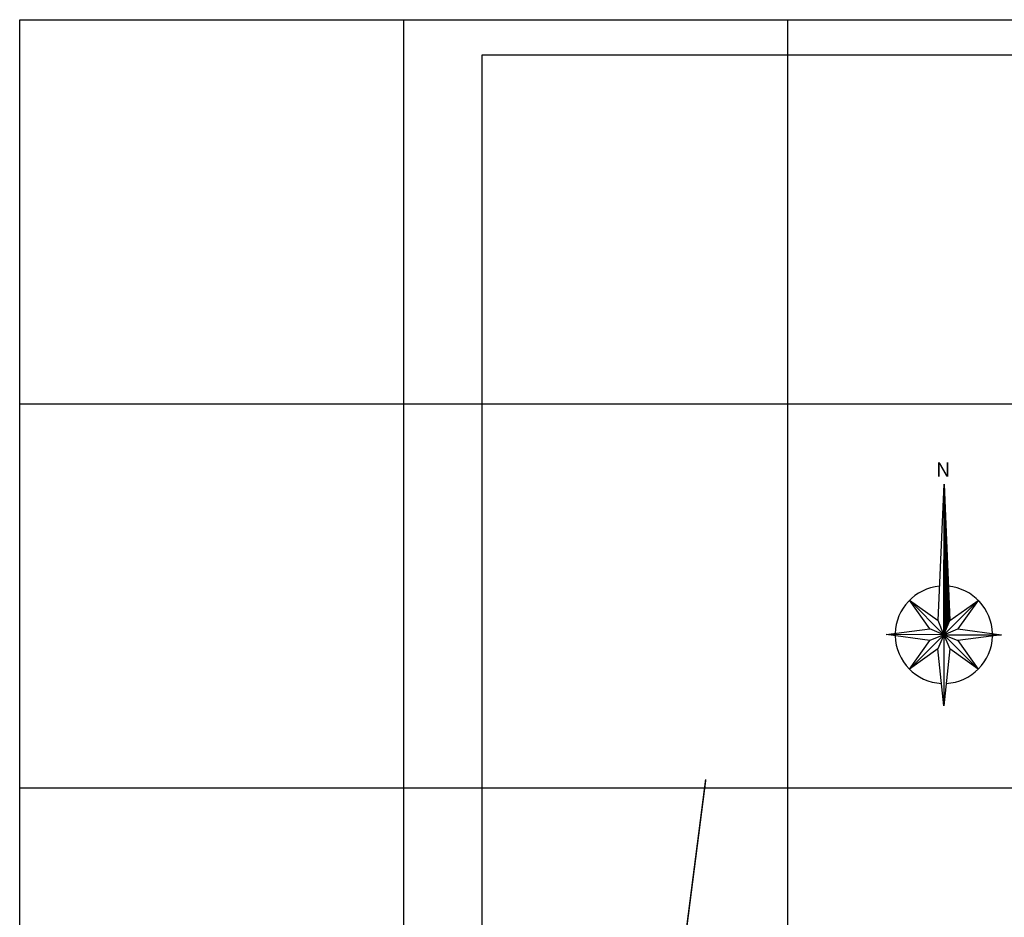
# Model space of a CAD drawing. Extents: x 254097 to 254450, y 6341525 to 6341700.
# Drawn here: x 254100 to 254164, y 6341642 to 6341700 of the extents above; entities that cross this region are included whole.
import ezdxf

# ---------------------------------------------------------------- set-up
doc = ezdxf.new("R2010")
doc.units = 0
doc.header["$LTSCALE"] = 2
doc.header["$MEASUREMENT"] = 0
for name, color, linetype in [('CUAD', 9, 'Continuous'), ('DIVISIONPREDIAL', 7, 'Continuous'), ('NORTE', 6, 'Continuous'), ('VENTANA1', 7, 'Continuous')]:
    doc.layers.add(name, color=color, linetype=linetype)
doc.styles.add('ROMANC', font='romanc')

msp = doc.modelspace()

# ---------------------------------------------------------------- linework, layer by layer
at = {"layer": 'CUAD'}
for p, q in [((254100, 6341700), (254450, 6341700)), ((254100, 6341525), (254100, 6341700)), ((254125, 6341525), (254125, 6341700)), ((254150, 6341525), (254150, 6341700)), ((254100, 6341675), (254450, 6341675)), ((254100, 6341650), (254450, 6341650))]:
    msp.add_line(p, q, dxfattribs=at)
at = {"layer": 'DIVISIONPREDIAL', "const_width": 0.1}
msp.add_lwpolyline([(254142.914, 6341625.05), (254143.932, 6341631.359), (254142.265, 6341631.933), (254144.662, 6341650.561)], dxfattribs=at)
at = {"layer": 'NORTE'}
for p, q in [((254159.785, 6341660.891), (254160.181, 6341669.763)), ((254160.164, 6341659.971), (254160.181, 6341669.763)), ((254160.181, 6341669.763), (254160.546, 6341660.889)), ((254160.186, 6341669.655), (254160.181, 6341669.66)), ((254160.188, 6341669.595), (254160.181, 6341669.602)), ((254160.191, 6341669.535), (254160.181, 6341669.545)), ((254160.193, 6341669.476), (254160.181, 6341669.488)), ((254160.196, 6341669.416), (254160.181, 6341669.431)), ((254160.198, 6341669.356), (254160.181, 6341669.374)), ((254160.225, 6341668.699), (254160.179, 6341668.745)), ((254160.203, 6341669.237), (254160.18, 6341669.259)), ((254160.205, 6341669.177), (254160.18, 6341669.202)), ((254160.208, 6341669.117), (254160.18, 6341669.145)), ((254160.21, 6341669.058), (254160.18, 6341669.088)), ((254160.213, 6341668.998), (254160.18, 6341669.031)), ((254160.215, 6341668.938), (254160.18, 6341668.974)), ((254160.218, 6341668.878), (254160.18, 6341668.916)), ((254160.22, 6341668.819), (254160.18, 6341668.859)), ((254160.223, 6341668.759), (254160.18, 6341668.802)), ((254160.2, 6341669.297), (254160.181, 6341669.317)), ((254160.25, 6341668.102), (254160.178, 6341668.173)), ((254160.252, 6341668.042), (254160.178, 6341668.116)), ((254160.227, 6341668.639), (254160.179, 6341668.688)), ((254160.23, 6341668.58), (254160.179, 6341668.631)), ((254160.232, 6341668.52), (254160.179, 6341668.573)), ((254160.235, 6341668.46), (254160.179, 6341668.516)), ((254160.237, 6341668.4), (254160.179, 6341668.459)), ((254160.24, 6341668.341), (254160.179, 6341668.402)), ((254160.242, 6341668.281), (254160.179, 6341668.345)), ((254160.245, 6341668.221), (254160.179, 6341668.288)), ((254160.247, 6341668.162), (254160.179, 6341668.23)), ((254160.274, 6341667.504), (254160.177, 6341667.602)), ((254160.277, 6341667.445), (254160.177, 6341667.544)), ((254160.279, 6341667.385), (254160.177, 6341667.487)), ((254160.281, 6341667.325), (254160.177, 6341667.43)), ((254160.254, 6341667.982), (254160.178, 6341668.059)), ((254160.257, 6341667.923), (254160.178, 6341668.002)), ((254160.259, 6341667.863), (254160.178, 6341667.945)), ((254160.262, 6341667.803), (254160.178, 6341667.887)), ((254160.264, 6341667.743), (254160.178, 6341667.83)), ((254160.267, 6341667.684), (254160.178, 6341667.773)), ((254160.269, 6341667.624), (254160.178, 6341667.716)), ((254160.272, 6341667.564), (254160.178, 6341667.659)), ((254160.296, 6341666.967), (254160.176, 6341667.087)), ((254160.299, 6341666.907), (254160.176, 6341667.03)), ((254160.301, 6341666.847), (254160.176, 6341666.973)), ((254160.304, 6341666.788), (254160.176, 6341666.915)), ((254160.306, 6341666.728), (254160.176, 6341666.858)), ((254160.308, 6341666.668), (254160.176, 6341666.801)), ((254160.284, 6341667.266), (254160.177, 6341667.373)), ((254160.286, 6341667.206), (254160.177, 6341667.316)), ((254160.289, 6341667.146), (254160.177, 6341667.258)), ((254160.291, 6341667.086), (254160.177, 6341667.201)), ((254160.294, 6341667.027), (254160.177, 6341667.144)), ((254160.321, 6341666.369), (254160.175, 6341666.515)), ((254160.323, 6341666.31), (254160.175, 6341666.458)), ((254160.326, 6341666.25), (254160.175, 6341666.401)), ((254160.328, 6341666.19), (254160.175, 6341666.344)), ((254160.331, 6341666.131), (254160.175, 6341666.287)), ((254160.333, 6341666.071), (254160.175, 6341666.229)), ((254160.335, 6341666.011), (254160.175, 6341666.172)), ((254160.311, 6341666.608), (254160.176, 6341666.744)), ((254160.313, 6341666.549), (254160.176, 6341666.687)), ((254160.316, 6341666.489), (254160.176, 6341666.63)), ((254160.318, 6341666.429), (254160.176, 6341666.572)), ((254160.345, 6341665.772), (254160.174, 6341665.944)), ((254160.348, 6341665.712), (254160.174, 6341665.886)), ((254160.35, 6341665.653), (254160.174, 6341665.829)), ((254160.353, 6341665.593), (254160.174, 6341665.772)), ((254160.355, 6341665.533), (254160.174, 6341665.715)), ((254160.358, 6341665.473), (254160.174, 6341665.658)), ((254160.36, 6341665.414), (254160.174, 6341665.601)), ((254160.362, 6341665.354), (254160.174, 6341665.543)), ((254160.338, 6341665.951), (254160.175, 6341666.115)), ((254160.34, 6341665.892), (254160.175, 6341666.058)), ((254160.343, 6341665.832), (254160.175, 6341666.001)), ((254160.392, 6341664.637), (254160.172, 6341664.857)), ((254160.37, 6341665.175), (254160.173, 6341665.372)), ((254160.372, 6341665.115), (254160.173, 6341665.315)), ((254160.375, 6341665.055), (254160.173, 6341665.258)), ((254160.377, 6341664.996), (254160.173, 6341665.2)), ((254160.38, 6341664.936), (254160.173, 6341665.143)), ((254160.382, 6341664.876), (254160.173, 6341665.086)), ((254160.385, 6341664.816), (254160.173, 6341665.029)), ((254160.387, 6341664.757), (254160.173, 6341664.972)), ((254160.39, 6341664.697), (254160.173, 6341664.915)), ((254160.365, 6341665.294), (254160.174, 6341665.486)), ((254160.367, 6341665.234), (254160.174, 6341665.429)), ((254160.417, 6341664.04), (254160.171, 6341664.286)), ((254160.419, 6341663.98), (254160.171, 6341664.229)), ((254160.394, 6341664.577), (254160.172, 6341664.8)), ((254160.397, 6341664.518), (254160.172, 6341664.743)), ((254160.399, 6341664.458), (254160.172, 6341664.686)), ((254160.402, 6341664.398), (254160.172, 6341664.629)), ((254160.404, 6341664.338), (254160.172, 6341664.572)), ((254160.407, 6341664.279), (254160.172, 6341664.514)), ((254160.409, 6341664.219), (254160.172, 6341664.457)), ((254160.412, 6341664.159), (254160.172, 6341664.4)), ((254160.414, 6341664.099), (254160.172, 6341664.343)), ((254160.441, 6341663.442), (254160.17, 6341663.714)), ((254160.444, 6341663.383), (254160.17, 6341663.657)), ((254160.446, 6341663.323), (254160.17, 6341663.6)), ((254160.421, 6341663.92), (254160.171, 6341664.171)), ((254160.424, 6341663.861), (254160.171, 6341664.114)), ((254160.426, 6341663.801), (254160.171, 6341664.057)), ((254160.429, 6341663.741), (254160.171, 6341664)), ((254160.431, 6341663.681), (254160.171, 6341663.943)), ((254160.434, 6341663.622), (254160.171, 6341663.885)), ((254160.436, 6341663.562), (254160.171, 6341663.828)), ((254160.439, 6341663.502), (254160.171, 6341663.771)), ((254160.466, 6341662.845), (254160.169, 6341663.142)), ((254160.468, 6341662.785), (254160.169, 6341663.085)), ((254160.471, 6341662.726), (254160.169, 6341663.028)), ((254160.473, 6341662.666), (254160.169, 6341662.971)), ((254160.448, 6341663.263), (254160.17, 6341663.542)), ((254160.451, 6341663.203), (254160.17, 6341663.485)), ((254160.453, 6341663.144), (254160.17, 6341663.428)), ((254160.456, 6341663.084), (254160.17, 6341663.371)), ((254160.458, 6341663.024), (254160.17, 6341663.314)), ((254160.461, 6341662.964), (254160.17, 6341663.257)), ((254160.463, 6341662.905), (254160.17, 6341663.199)), ((254160.488, 6341662.307), (254160.168, 6341662.628)), ((254160.49, 6341662.248), (254160.168, 6341662.571)), ((254160.493, 6341662.188), (254160.168, 6341662.513)), ((254160.495, 6341662.128), (254160.168, 6341662.456)), ((254160.498, 6341662.068), (254160.168, 6341662.399)), ((254160.5, 6341662.009), (254160.168, 6341662.342)), ((254160.475, 6341662.606), (254160.169, 6341662.914)), ((254160.478, 6341662.546), (254160.169, 6341662.856)), ((254160.48, 6341662.487), (254160.169, 6341662.799)), ((254160.483, 6341662.427), (254160.169, 6341662.742)), ((254160.485, 6341662.367), (254160.169, 6341662.685)), ((254157.927, 6341662.215), (254159.785, 6341660.891)), ((254159.245, 6341660.353), (254157.927, 6341662.215)), ((254160.164, 6341659.971), (254157.927, 6341662.215)), ((254160.164, 6341659.971), (254162.408, 6341662.207)), ((254160.512, 6341661.71), (254160.167, 6341662.056)), ((254160.515, 6341661.65), (254160.167, 6341661.999)), ((254160.517, 6341661.591), (254160.167, 6341661.942)), ((254160.52, 6341661.531), (254160.167, 6341661.885)), ((254160.522, 6341661.471), (254160.167, 6341661.827)), ((254160.525, 6341661.411), (254160.167, 6341661.77)), ((254160.527, 6341661.352), (254160.167, 6341661.713)), ((254160.529, 6341661.292), (254160.167, 6341661.656)), ((254160.502, 6341661.949), (254160.168, 6341662.285)), ((254160.505, 6341661.889), (254160.168, 6341662.228)), ((254160.507, 6341661.829), (254160.168, 6341662.17)), ((254160.51, 6341661.77), (254160.168, 6341662.113)), ((254160.546, 6341660.889), (254162.408, 6341662.207)), ((254162.408, 6341662.207), (254161.083, 6341660.35)), ((254160.537, 6341661.113), (254160.166, 6341661.484)), ((254160.539, 6341661.053), (254160.166, 6341661.427)), ((254160.542, 6341660.993), (254160.166, 6341661.37)), ((254160.544, 6341660.933), (254160.166, 6341661.313)), ((254160.542, 6341660.879), (254160.166, 6341661.256)), ((254160.525, 6341660.838), (254160.166, 6341661.199)), ((254160.508, 6341660.798), (254160.166, 6341661.141)), ((254160.491, 6341660.758), (254160.166, 6341661.084)), ((254160.474, 6341660.717), (254160.166, 6341661.027)), ((254160.532, 6341661.232), (254160.167, 6341661.599)), ((254160.534, 6341661.172), (254160.167, 6341661.542)), ((254160.164, 6341659.971), (254159.785, 6341660.891)), ((254160.164, 6341659.971), (254160.546, 6341660.889)), ((254160.289, 6341660.273), (254160.164, 6341660.398)), ((254160.458, 6341660.677), (254160.165, 6341660.97)), ((254160.441, 6341660.636), (254160.165, 6341660.913)), ((254160.424, 6341660.596), (254160.165, 6341660.856)), ((254160.407, 6341660.556), (254160.165, 6341660.798)), ((254160.39, 6341660.515), (254160.165, 6341660.741)), ((254160.373, 6341660.475), (254160.165, 6341660.684)), ((254160.357, 6341660.434), (254160.165, 6341660.627)), ((254160.34, 6341660.394), (254160.165, 6341660.57)), ((254160.323, 6341660.354), (254160.165, 6341660.512)), ((254160.306, 6341660.313), (254160.165, 6341660.455)), ((254156.405, 6341659.978), (254159.245, 6341660.353)), ((254159.244, 6341659.592), (254156.405, 6341659.978)), ((254160.164, 6341659.971), (254156.405, 6341659.978)), ((254160.164, 6341659.971), (254157.919, 6341657.735)), ((254160.164, 6341659.971), (254159.244, 6341659.592)), ((254160.164, 6341659.971), (254159.245, 6341660.353)), ((254160.164, 6341659.971), (254159.781, 6341659.053)), ((254160.164, 6341659.971), (254160.155, 6341655.351)), ((254160.164, 6341659.971), (254161.083, 6341660.35)), ((254160.273, 6341660.232), (254160.164, 6341660.341)), ((254160.256, 6341660.192), (254160.164, 6341660.284)), ((254160.239, 6341660.152), (254160.164, 6341660.227)), ((254160.222, 6341660.111), (254160.164, 6341660.169)), ((254160.205, 6341660.071), (254160.164, 6341660.112)), ((254160.188, 6341660.03), (254160.164, 6341660.055)), ((254160.172, 6341659.99), (254160.164, 6341659.998)), ((254160.164, 6341659.971), (254161.082, 6341659.589)), ((254160.164, 6341659.971), (254160.543, 6341659.051)), ((254160.164, 6341659.971), (254163.923, 6341659.964)), ((254160.164, 6341659.971), (254162.4, 6341657.727)), ((254163.923, 6341659.964), (254161.082, 6341659.589)), ((254161.083, 6341660.35), (254163.923, 6341659.964)), ((254157.919, 6341657.735), (254159.244, 6341659.592)), ((254161.082, 6341659.589), (254162.4, 6341657.727)), ((254159.781, 6341659.053), (254157.919, 6341657.735)), ((254160.155, 6341655.351), (254159.781, 6341659.053)), ((254160.543, 6341659.051), (254160.155, 6341655.351)), ((254162.4, 6341657.727), (254160.543, 6341659.051))]:
    msp.add_line(p, q, dxfattribs=at)
for start, end in [(95.0524, 178.46261), (1.33138, 84.74159), (181.33138, 267.18931), (272.60468, 358.46261)]:
    msp.add_arc((254160.164, 6341659.971), 3.168, start, end, dxfattribs=at)
at = {"layer": 'VENTANA1'}
msp.add_lwpolyline([(254130.108, 6341697.717), (254418.468, 6341697.717), (254418.468, 6341525.219), (254130.108, 6341525.219)], close=True, dxfattribs=at)

# ---------------------------------------------------------------- texts
at = {"layer": 'NORTE', "style": 'ROMANC'}
msp.add_text('N ', height=0.924, rotation=359.89699, dxfattribs=at).set_placement((254159.662, 6341670.26))

doc.saveas('drawing.dxf')
